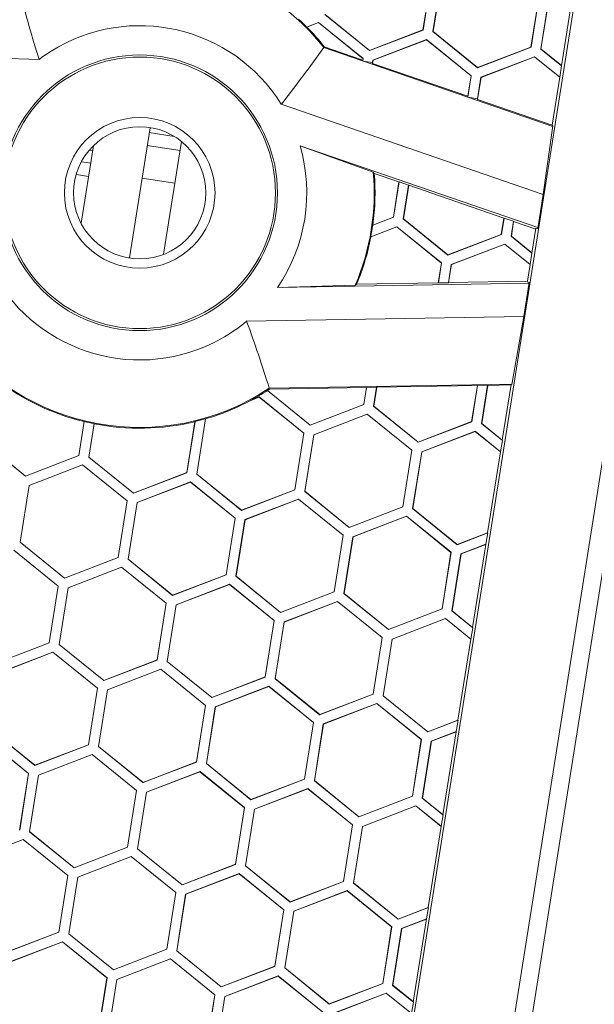
# Model space of a CAD drawing. Units: inches. Extents: x 0 to 10.8, y 0.8 to 7.8.
# Drawn here: x 0.8 to 0.9, y 4.1 to 4.2 of the extents above; entities that cross this region are included whole.
import ezdxf

# ---------------------------------------------------------------- set-up
doc = ezdxf.new("R2010")
doc.units = ezdxf.units.IN
doc.header["$MEASUREMENT"] = 0
doc.layers.get('0').update_dxf_attribs({"lineweight": 0})

msp = doc.modelspace()

# ---------------------------------------------------------------- linework, layer by layer
at = {"color": 18, "lineweight": 9, "true_color": 0x000000}
for p, q in [((1.04417, 5.30413), (0.84581, 4.05174)), ((0.85987, 4.04951), (1.05823, 5.3019)), ((1.06069, 5.30151), (0.86233, 4.04912)), ((0.85663, 4.25305), (0.85535, 4.24495)), ((0.85665, 4.25306), (0.85536, 4.24494)), ((0.85677, 4.24471), (0.85806, 4.25283)), ((0.85679, 4.24472), (0.85807, 4.25282)), ((0.87709, 4.25174), (0.8752, 4.23983)), ((0.8721, 4.2506), (0.87082, 4.2425)), ((0.87212, 4.25061), (0.87083, 4.24249)), ((0.87224, 4.24222), (0.87353, 4.25037)), ((0.87354, 4.25036), (0.87225, 4.24223)), ((0.83868, 4.24537), (0.84039, 4.24602)), ((0.84038, 4.24601), (0.83871, 4.24536)), ((0.84038, 4.24601), (0.84039, 4.24602)), ((0.84676, 4.24084), (0.84038, 4.24601)), ((0.84039, 4.24602), (0.84678, 4.24085)), ((0.84769, 4.24199), (0.8413, 4.24716)), ((0.84131, 4.24717), (0.84769, 4.24201)), ((0.83871, 4.24536), (0.83868, 4.24537)), ((0.84769, 4.24201), (0.85535, 4.24495)), ((0.85536, 4.24494), (0.84769, 4.24199)), ((0.85535, 4.24495), (0.85536, 4.24494)), ((0.85679, 4.24472), (0.85677, 4.24471)), ((0.86316, 4.23954), (0.85677, 4.24471)), ((0.85679, 4.24472), (0.86316, 4.23956)), ((0.84818, 4.24063), (0.85586, 4.24357)), ((0.85586, 4.24356), (0.8482, 4.24062)), ((0.85586, 4.24357), (0.86225, 4.2384)), ((0.85586, 4.24356), (0.85586, 4.24357)), ((0.86223, 4.23839), (0.85586, 4.24356)), ((0.84113, 4.24244), (0.84121, 4.24255)), ((0.84113, 4.24244), (0.87395, 4.23114)), ((0.84121, 4.24255), (0.84673, 4.24065)), ((0.84769, 4.24201), (0.84769, 4.24199)), ((0.86316, 4.23956), (0.87082, 4.2425)), ((0.87083, 4.24249), (0.86316, 4.23954)), ((0.87082, 4.2425), (0.87083, 4.24249)), ((0.87224, 4.24222), (0.87225, 4.24223)), ((0.87522, 4.23981), (0.87224, 4.24222)), ((0.87225, 4.24223), (0.87521, 4.23984)), ((0.80033, 4.24073), (0.78064, 4.24139)), ((0.84678, 4.24085), (0.84672, 4.2405)), ((0.84672, 4.2405), (0.84813, 4.24028)), ((0.84676, 4.24084), (0.84673, 4.24065)), ((0.84673, 4.24065), (0.84674, 4.24063)), ((0.84678, 4.24085), (0.84676, 4.24084)), ((0.84811, 4.24016), (0.84813, 4.24017)), ((0.84813, 4.24028), (0.84818, 4.24063)), ((0.84813, 4.24017), (0.8482, 4.24062)), ((0.84813, 4.24017), (0.86177, 4.23547)), ((0.8482, 4.24062), (0.84818, 4.24063)), ((0.86366, 4.23818), (0.87133, 4.24112)), ((0.87133, 4.2411), (0.86367, 4.23816)), ((0.87133, 4.24112), (0.87496, 4.23819)), ((0.87133, 4.24112), (0.87133, 4.2411)), ((0.87494, 4.23818), (0.87133, 4.2411)), ((0.86316, 4.23956), (0.86316, 4.23954)), ((0.87496, 4.23819), (0.87522, 4.23981)), ((0.8752, 4.23983), (0.87522, 4.23982)), ((0.86225, 4.2384), (0.86176, 4.23532)), ((0.86177, 4.23547), (0.86223, 4.23839)), ((0.86225, 4.2384), (0.86223, 4.23839)), ((0.86317, 4.2351), (0.86366, 4.23818)), ((0.86367, 4.23816), (0.86317, 4.23499)), ((0.86367, 4.23816), (0.86366, 4.23818)), ((0.87385, 4.23131), (0.87494, 4.23818)), ((0.87494, 4.23818), (0.87496, 4.23819)), ((0.86176, 4.23532), (0.86317, 4.2351)), ((0.86177, 4.23547), (0.86178, 4.23545)), ((0.86315, 4.23498), (0.86317, 4.23499)), ((0.86317, 4.23499), (0.87385, 4.23131)), ((0.87258, 4.2214), (0.83505, 4.23432)), ((0.81624, 4.23096), (0.81328, 4.21231)), ((0.87396, 4.23122), (0.87258, 4.2214)), ((0.87384, 4.23124), (0.87396, 4.23122)), ((0.81613, 4.23025), (0.8197, 4.22968)), ((0.82073, 4.22897), (0.81817, 4.21283)), ((0.80638, 4.21729), (0.80814, 4.22836)), ((0.80757, 4.22776), (0.80803, 4.22769)), ((0.82053, 4.22769), (0.81584, 4.22843)), ((0.83773, 4.22838), (0.87182, 4.21664)), ((0.83773, 4.22838), (0.84822, 4.22459)), ((0.80642, 4.22608), (0.80774, 4.22587)), ((0.8057, 4.22427), (0.80744, 4.22399)), ((0.81509, 4.22374), (0.81978, 4.223)), ((0.84837, 4.22441), (0.84822, 4.22459)), ((0.8519, 4.22319), (0.84837, 4.22441)), ((0.8511, 4.21813), (0.8519, 4.22319)), ((0.85192, 4.2232), (0.85111, 4.21812)), ((0.85192, 4.2232), (0.8519, 4.22319)), ((0.85329, 4.22273), (0.85192, 4.2232)), ((0.85252, 4.2179), (0.85329, 4.22273)), ((0.85254, 4.2179), (0.8533, 4.22271)), ((0.8533, 4.22271), (0.85329, 4.22273)), ((0.86694, 4.21801), (0.8533, 4.22271)), ((0.87258, 4.2214), (0.87181, 4.21652)), ((0.85111, 4.21812), (0.84814, 4.21698)), ((0.84816, 4.217), (0.8511, 4.21813)), ((0.8511, 4.21813), (0.85111, 4.21812)), ((0.85891, 4.21272), (0.85252, 4.2179)), ((0.85252, 4.2179), (0.85254, 4.2179)), ((0.85254, 4.2179), (0.85891, 4.21274)), ((0.86694, 4.21801), (0.86657, 4.21568)), ((0.86696, 4.21802), (0.86659, 4.21567)), ((0.86696, 4.21802), (0.86694, 4.21801)), ((0.86833, 4.21755), (0.86696, 4.21802)), ((0.84787, 4.21532), (0.85161, 4.21676)), ((0.85161, 4.21674), (0.84788, 4.21531)), ((0.84814, 4.21698), (0.84816, 4.217)), ((0.85161, 4.21676), (0.858, 4.21158)), ((0.85161, 4.21674), (0.85161, 4.21676)), ((0.85798, 4.21157), (0.85161, 4.21674)), ((0.86799, 4.21541), (0.86833, 4.21755)), ((0.86834, 4.21753), (0.86801, 4.21541)), ((0.86833, 4.21755), (0.86834, 4.21753)), ((0.8715, 4.21644), (0.86834, 4.21753)), ((0.87152, 4.21656), (0.87096, 4.21301)), ((0.87181, 4.21652), (0.87152, 4.21656)), ((0.84788, 4.21531), (0.84787, 4.21532)), ((0.85891, 4.21274), (0.86657, 4.21568)), ((0.86659, 4.21567), (0.85891, 4.21272)), ((0.86657, 4.21568), (0.86659, 4.21567)), ((0.87097, 4.21299), (0.86799, 4.21541)), ((0.86799, 4.21541), (0.86801, 4.21541)), ((0.86801, 4.21541), (0.87096, 4.21302)), ((0.85941, 4.21136), (0.86708, 4.2143)), ((0.86708, 4.21429), (0.85942, 4.21135)), ((0.86708, 4.2143), (0.87071, 4.21137)), ((0.86708, 4.2143), (0.86708, 4.21429)), ((0.87069, 4.21136), (0.86708, 4.21429)), ((0.85891, 4.21274), (0.85891, 4.21272)), ((0.87071, 4.21137), (0.87097, 4.21299)), ((0.87096, 4.21301), (0.87097, 4.21301)), ((0.85754, 4.20875), (0.85798, 4.21157)), ((0.858, 4.21158), (0.85755, 4.20874)), ((0.858, 4.21158), (0.85798, 4.21157)), ((0.859, 4.20876), (0.85941, 4.21136)), ((0.85942, 4.21135), (0.85902, 4.20878)), ((0.85942, 4.21135), (0.85941, 4.21136)), ((0.87032, 4.20898), (0.87069, 4.21136)), ((0.87069, 4.21136), (0.87071, 4.21137)), ((0.87057, 4.20869), (0.83448, 4.20806)), ((0.84565, 4.20842), (0.83448, 4.20806)), ((0.84565, 4.20842), (0.84584, 4.20855)), ((0.84584, 4.20855), (0.85754, 4.20875)), ((0.85754, 4.20875), (0.85755, 4.20874)), ((0.85755, 4.20874), (0.859, 4.20876)), ((0.859, 4.20876), (0.85902, 4.20878)), ((0.85902, 4.20878), (0.87032, 4.20898)), ((0.87058, 4.20881), (0.86981, 4.20393)), ((0.8703, 4.20886), (0.87058, 4.20881)), ((0.83008, 4.20324), (0.86981, 4.20393)), ((0.86981, 4.20393), (0.8681, 4.19417)), ((0.86811, 4.19424), (0.83333, 4.19363)), ((0.83337, 4.19351), (0.83333, 4.19363)), ((0.84724, 4.19375), (0.83337, 4.19351)), ((0.84724, 4.19375), (0.84685, 4.19131)), ((0.84726, 4.19377), (0.84687, 4.1913)), ((0.84726, 4.19377), (0.84724, 4.19375)), ((0.8487, 4.19379), (0.84726, 4.19377)), ((0.84827, 4.19108), (0.8487, 4.19379)), ((0.84829, 4.19108), (0.84872, 4.19378)), ((0.84872, 4.19378), (0.8487, 4.19379)), ((0.86314, 4.19403), (0.84872, 4.19378)), ((0.86314, 4.19403), (0.86232, 4.18886)), ((0.86316, 4.19405), (0.86234, 4.18885)), ((0.86316, 4.19405), (0.86314, 4.19403)), ((0.86461, 4.19407), (0.86316, 4.19405)), ((0.86374, 4.18859), (0.86461, 4.19407)), ((0.86462, 4.19405), (0.86376, 4.18859)), ((0.86461, 4.19407), (0.86462, 4.19405)), ((0.86796, 4.19411), (0.86462, 4.19405)), ((0.86797, 4.19419), (0.86671, 4.18619)), ((0.8681, 4.19417), (0.86797, 4.19419)), ((0.83067, 4.19192), (0.83189, 4.19239)), ((0.83189, 4.19237), (0.83067, 4.1919)), ((0.83189, 4.19239), (0.83828, 4.18721)), ((0.83189, 4.19237), (0.83189, 4.19239)), ((0.83826, 4.18721), (0.83189, 4.19237)), ((0.83308, 4.19332), (0.83305, 4.19332)), ((0.83919, 4.18835), (0.83305, 4.19332)), ((0.83308, 4.19332), (0.83919, 4.18837)), ((0.83067, 4.19192), (0.83067, 4.1919)), ((0.83919, 4.18837), (0.84685, 4.19131)), ((0.84687, 4.1913), (0.83919, 4.18835)), ((0.84685, 4.19131), (0.84687, 4.1913)), ((0.85466, 4.1859), (0.84827, 4.19108)), ((0.84827, 4.19108), (0.84829, 4.19108)), ((0.84829, 4.19108), (0.85467, 4.18592)), ((0.83969, 4.18699), (0.84736, 4.18994)), ((0.84736, 4.18992), (0.8397, 4.18698)), ((0.84736, 4.18994), (0.85375, 4.18476)), ((0.84736, 4.18992), (0.84736, 4.18994)), ((0.85374, 4.18476), (0.84736, 4.18992)), ((0.80681, 4.18886), (0.80604, 4.18401)), ((0.80682, 4.18888), (0.80605, 4.18399)), ((0.80682, 4.18888), (0.80681, 4.18886)), ((0.80746, 4.18377), (0.80822, 4.18857)), ((0.80748, 4.18378), (0.80823, 4.18855)), ((0.80823, 4.18855), (0.80822, 4.18857)), ((0.82266, 4.18885), (0.82151, 4.18156)), ((0.82268, 4.18887), (0.82152, 4.18154)), ((0.82268, 4.18887), (0.82266, 4.18885)), ((0.82293, 4.18132), (0.82419, 4.18927)), ((0.82295, 4.18133), (0.8242, 4.18926)), ((0.8242, 4.18926), (0.82419, 4.18927)), ((0.83919, 4.18835), (0.83919, 4.18837)), ((0.86234, 4.18885), (0.85466, 4.1859)), ((0.85467, 4.18592), (0.86232, 4.18886)), ((0.86232, 4.18886), (0.86234, 4.18885)), ((0.86672, 4.18617), (0.86374, 4.18859)), ((0.86374, 4.18859), (0.86376, 4.18859)), ((0.86376, 4.18859), (0.86671, 4.1862)), ((0.83698, 4.1791), (0.83826, 4.18721)), ((0.83828, 4.18721), (0.837, 4.17909)), ((0.83828, 4.18721), (0.83826, 4.18721)), ((0.8384, 4.17887), (0.83969, 4.18699)), ((0.83842, 4.17888), (0.8397, 4.18698)), ((0.8397, 4.18698), (0.83969, 4.18699)), ((0.85516, 4.18454), (0.86284, 4.18749)), ((0.86283, 4.18747), (0.85518, 4.18453)), ((0.86284, 4.18749), (0.86283, 4.18747)), ((0.86645, 4.18454), (0.86283, 4.18747)), ((0.86284, 4.18749), (0.86646, 4.18455)), ((0.79837, 4.18105), (0.79199, 4.18622)), ((0.792, 4.18623), (0.79838, 4.18107)), ((0.85467, 4.18592), (0.85466, 4.1859)), ((0.86646, 4.18455), (0.86672, 4.18617)), ((0.86671, 4.18619), (0.86672, 4.18619)), ((0.80605, 4.18399), (0.79837, 4.18105)), ((0.79838, 4.18107), (0.80604, 4.18401)), ((0.80604, 4.18401), (0.80605, 4.18399)), ((0.80746, 4.18377), (0.80748, 4.18378)), ((0.81385, 4.1786), (0.80746, 4.18377)), ((0.80748, 4.18378), (0.81385, 4.17862)), ((0.85374, 4.18476), (0.85245, 4.17665)), ((0.85375, 4.18476), (0.85247, 4.17664)), ((0.85375, 4.18476), (0.85374, 4.18476)), ((0.85387, 4.17642), (0.85516, 4.18454)), ((0.85518, 4.18453), (0.85389, 4.17643)), ((0.85518, 4.18453), (0.85516, 4.18454)), ((0.86461, 4.17293), (0.86645, 4.18454)), ((0.86645, 4.18454), (0.86646, 4.18455)), ((0.7989, 4.17973), (0.80657, 4.18268)), ((0.80657, 4.18266), (0.79891, 4.17972)), ((0.80657, 4.18268), (0.81296, 4.1775)), ((0.80657, 4.18268), (0.80657, 4.18266)), ((0.81294, 4.1775), (0.80657, 4.18266)), ((0.79838, 4.18107), (0.79837, 4.18105)), ((0.81385, 4.17862), (0.82151, 4.18156)), ((0.82152, 4.18154), (0.81385, 4.1786)), ((0.82151, 4.18156), (0.82152, 4.18154)), ((0.82293, 4.18132), (0.82295, 4.18133)), ((0.82932, 4.17615), (0.82293, 4.18132)), ((0.82295, 4.18133), (0.82932, 4.17616)), ((0.79761, 4.17161), (0.7989, 4.17973)), ((0.79763, 4.17162), (0.79891, 4.17972)), ((0.79891, 4.17972), (0.7989, 4.17973)), ((0.81437, 4.17728), (0.82204, 4.18023)), ((0.82204, 4.18021), (0.81438, 4.17727)), ((0.82204, 4.18023), (0.82843, 4.17505)), ((0.82204, 4.18023), (0.82204, 4.18021)), ((0.82842, 4.17505), (0.82204, 4.18021)), ((0.81385, 4.17862), (0.81385, 4.1786)), ((0.82932, 4.17616), (0.83698, 4.1791)), ((0.837, 4.17909), (0.82932, 4.17615)), ((0.83698, 4.1791), (0.837, 4.17909)), ((0.83842, 4.17888), (0.8384, 4.17887)), ((0.84479, 4.1737), (0.8384, 4.17887)), ((0.83842, 4.17888), (0.84479, 4.17371)), ((0.81294, 4.1775), (0.81166, 4.16939)), ((0.81296, 4.1775), (0.81168, 4.16938)), ((0.81294, 4.1775), (0.81296, 4.1775)), ((0.81308, 4.16916), (0.81437, 4.17728)), ((0.8131, 4.16917), (0.81438, 4.17727)), ((0.81438, 4.17727), (0.81437, 4.17728)), ((0.82984, 4.17483), (0.83752, 4.17778)), ((0.83751, 4.17776), (0.82986, 4.17482)), ((0.83752, 4.17778), (0.83751, 4.17776)), ((0.84389, 4.17259), (0.83751, 4.17776)), ((0.83752, 4.17778), (0.84391, 4.1726)), ((0.82932, 4.17616), (0.82932, 4.17615)), ((0.84479, 4.17371), (0.85245, 4.17665)), ((0.85247, 4.17664), (0.84479, 4.1737)), ((0.84531, 4.17238), (0.85299, 4.17533)), ((0.85299, 4.17531), (0.84533, 4.17237)), ((0.85245, 4.17665), (0.85247, 4.17664)), ((0.85299, 4.17533), (0.85938, 4.17015)), ((0.85299, 4.17533), (0.85299, 4.17531)), ((0.85936, 4.17014), (0.85299, 4.17531)), ((0.85389, 4.17643), (0.85387, 4.17642)), ((0.86026, 4.17124), (0.85387, 4.17642)), ((0.85389, 4.17643), (0.86027, 4.17126)), ((0.82842, 4.17505), (0.82713, 4.16694)), ((0.82843, 4.17505), (0.82715, 4.16693)), ((0.82842, 4.17505), (0.82843, 4.17505)), ((0.82855, 4.16671), (0.82984, 4.17483)), ((0.82857, 4.16672), (0.82986, 4.17482)), ((0.82986, 4.17482), (0.82984, 4.17483)), ((0.84389, 4.17259), (0.8426, 4.16449)), ((0.84391, 4.1726), (0.84262, 4.16448)), ((0.84389, 4.17259), (0.84391, 4.1726)), ((0.84479, 4.17371), (0.84479, 4.1737)), ((0.86462, 4.17292), (0.86026, 4.17124)), ((0.86027, 4.17126), (0.86461, 4.17293)), ((0.86437, 4.17129), (0.86462, 4.17292)), ((0.86462, 4.17292), (0.86461, 4.17293)), ((0.79763, 4.17162), (0.79761, 4.17161)), ((0.804, 4.16644), (0.79761, 4.17161)), ((0.79763, 4.17162), (0.804, 4.16645)), ((0.84403, 4.16426), (0.84531, 4.17238)), ((0.84404, 4.16426), (0.84533, 4.17237)), ((0.84533, 4.17237), (0.84531, 4.17238)), ((0.86027, 4.17126), (0.86026, 4.17124)), ((0.86078, 4.16992), (0.86437, 4.17129)), ((0.86434, 4.17127), (0.8608, 4.16991)), ((0.86435, 4.17128), (0.86246, 4.15937)), ((0.86436, 4.17128), (0.86435, 4.17128)), ((0.7967, 4.17047), (0.80309, 4.1653)), ((0.80307, 4.16529), (0.7967, 4.17045)), ((0.85936, 4.17014), (0.85808, 4.16204)), ((0.85938, 4.17015), (0.85809, 4.16203)), ((0.85936, 4.17014), (0.85938, 4.17015)), ((0.85949, 4.16177), (0.86078, 4.16992)), ((0.8608, 4.16991), (0.85951, 4.16178)), ((0.86078, 4.16992), (0.8608, 4.16991)), ((0.804, 4.16645), (0.81166, 4.16939)), ((0.81168, 4.16938), (0.804, 4.16644)), ((0.81166, 4.16939), (0.81168, 4.16938)), ((0.8131, 4.16917), (0.81308, 4.16916)), ((0.81947, 4.16398), (0.81308, 4.16916)), ((0.8131, 4.16917), (0.81947, 4.164)), ((0.8045, 4.16507), (0.81217, 4.16802)), ((0.81217, 4.168), (0.80451, 4.16506)), ((0.81217, 4.16802), (0.81856, 4.16285)), ((0.81217, 4.168), (0.81217, 4.16802)), ((0.81854, 4.16284), (0.81217, 4.168)), ((0.81947, 4.164), (0.82713, 4.16694)), ((0.82715, 4.16693), (0.81947, 4.16398)), ((0.82713, 4.16694), (0.82715, 4.16693)), ((0.804, 4.16645), (0.804, 4.16644)), ((0.81997, 4.16262), (0.82764, 4.16557)), ((0.82764, 4.16555), (0.81998, 4.16261)), ((0.82764, 4.16557), (0.83403, 4.16039)), ((0.82764, 4.16555), (0.82764, 4.16557)), ((0.83402, 4.16039), (0.82764, 4.16555)), ((0.82857, 4.16672), (0.82855, 4.16671)), ((0.83494, 4.16153), (0.82855, 4.16671)), ((0.82857, 4.16672), (0.83495, 4.16155)), ((0.80307, 4.16529), (0.80179, 4.15719)), ((0.80309, 4.1653), (0.8018, 4.15718)), ((0.80309, 4.1653), (0.80307, 4.16529)), ((0.80321, 4.15695), (0.8045, 4.16507)), ((0.80323, 4.15696), (0.80451, 4.16506)), ((0.80451, 4.16506), (0.8045, 4.16507)), ((0.81947, 4.164), (0.81947, 4.16398)), ((0.84262, 4.16448), (0.83494, 4.16153)), ((0.83495, 4.16155), (0.8426, 4.16449)), ((0.8426, 4.16449), (0.84262, 4.16448)), ((0.85042, 4.15908), (0.84403, 4.16426)), ((0.84404, 4.16426), (0.84403, 4.16426)), ((0.84404, 4.16426), (0.85042, 4.1591)), ((0.81854, 4.16284), (0.81726, 4.15474)), ((0.81856, 4.16285), (0.81728, 4.15472)), ((0.81856, 4.16285), (0.81854, 4.16284)), ((0.81868, 4.1545), (0.81997, 4.16262)), ((0.8187, 4.15451), (0.81998, 4.16261)), ((0.81998, 4.16261), (0.81997, 4.16262)), ((0.83544, 4.16017), (0.84312, 4.16312)), ((0.84311, 4.1631), (0.83546, 4.16016)), ((0.84311, 4.1631), (0.84312, 4.16312)), ((0.84949, 4.15794), (0.84311, 4.1631)), ((0.84312, 4.16312), (0.84951, 4.15794)), ((0.83495, 4.16155), (0.83494, 4.16153)), ((0.85042, 4.1591), (0.85808, 4.16204)), ((0.85809, 4.16203), (0.85042, 4.15908)), ((0.85808, 4.16204), (0.85809, 4.16203)), ((0.85951, 4.16178), (0.85949, 4.16177)), ((0.86247, 4.15935), (0.85949, 4.16177)), ((0.85951, 4.16178), (0.86246, 4.15938)), ((0.83402, 4.16039), (0.83273, 4.15229)), ((0.83403, 4.16039), (0.83275, 4.15227)), ((0.83403, 4.16039), (0.83402, 4.16039)), ((0.83415, 4.15205), (0.83544, 4.16017)), ((0.83417, 4.15206), (0.83546, 4.16016)), ((0.83546, 4.16016), (0.83544, 4.16017)), ((0.85091, 4.15772), (0.85859, 4.16067)), ((0.85859, 4.16065), (0.85093, 4.15771)), ((0.85859, 4.16067), (0.86222, 4.15773)), ((0.85859, 4.16067), (0.85859, 4.16065)), ((0.8622, 4.15772), (0.85859, 4.16065)), ((0.85042, 4.1591), (0.85042, 4.15908)), ((0.86222, 4.15773), (0.86247, 4.15935)), ((0.86246, 4.15937), (0.86248, 4.15937)), ((0.79413, 4.15425), (0.80179, 4.15719)), ((0.8018, 4.15718), (0.79413, 4.15423)), ((0.80179, 4.15719), (0.8018, 4.15718)), ((0.80323, 4.15696), (0.80321, 4.15695)), ((0.8096, 4.15178), (0.80321, 4.15695)), ((0.80323, 4.15696), (0.8096, 4.1518)), ((0.84949, 4.15794), (0.84821, 4.14984)), ((0.84951, 4.15794), (0.84822, 4.14982)), ((0.84951, 4.15794), (0.84949, 4.15794)), ((0.84963, 4.1496), (0.85091, 4.15772)), ((0.85093, 4.15771), (0.84964, 4.14961)), ((0.85093, 4.15771), (0.85091, 4.15772)), ((0.86036, 4.14611), (0.8622, 4.15772)), ((0.8622, 4.15772), (0.86222, 4.15773)), ((0.79465, 4.15291), (0.80232, 4.15586)), ((0.80232, 4.15584), (0.79466, 4.1529)), ((0.80232, 4.15586), (0.80871, 4.15068)), ((0.80232, 4.15586), (0.80232, 4.15584)), ((0.8087, 4.15068), (0.80232, 4.15584)), ((0.8096, 4.1518), (0.81726, 4.15474)), ((0.81728, 4.15472), (0.8096, 4.15178)), ((0.81726, 4.15474), (0.81728, 4.15472)), ((0.8187, 4.15451), (0.81868, 4.1545)), ((0.82507, 4.14933), (0.81868, 4.1545)), ((0.8187, 4.15451), (0.82507, 4.14935)), ((0.81012, 4.15046), (0.8178, 4.15341)), ((0.81779, 4.15339), (0.81014, 4.15045)), ((0.8178, 4.15341), (0.81779, 4.15339)), ((0.82417, 4.14823), (0.81779, 4.15339)), ((0.8178, 4.15341), (0.82419, 4.14823)), ((0.8096, 4.1518), (0.8096, 4.15178)), ((0.82507, 4.14935), (0.83273, 4.15229)), ((0.83275, 4.15227), (0.82507, 4.14933)), ((0.83273, 4.15229), (0.83275, 4.15227)), ((0.83417, 4.15206), (0.83415, 4.15205)), ((0.84054, 4.14688), (0.83415, 4.15205)), ((0.83417, 4.15206), (0.84055, 4.1469)), ((0.8087, 4.15068), (0.80741, 4.14258)), ((0.80871, 4.15068), (0.80743, 4.14256)), ((0.8087, 4.15068), (0.80871, 4.15068)), ((0.80883, 4.14234), (0.81012, 4.15046)), ((0.80885, 4.14235), (0.81014, 4.15045)), ((0.81014, 4.15045), (0.81012, 4.15046)), ((0.82559, 4.14801), (0.83327, 4.15096)), ((0.83327, 4.15094), (0.82561, 4.148)), ((0.83327, 4.15096), (0.83966, 4.14578)), ((0.83327, 4.15096), (0.83327, 4.15094)), ((0.83964, 4.14578), (0.83327, 4.15094)), ((0.82507, 4.14935), (0.82507, 4.14933)), ((0.84822, 4.14982), (0.84054, 4.14688)), ((0.84055, 4.1469), (0.84821, 4.14984)), ((0.84106, 4.14556), (0.84874, 4.14851)), ((0.84874, 4.14849), (0.84108, 4.14555)), ((0.84821, 4.14984), (0.84822, 4.14982)), ((0.84874, 4.14851), (0.85513, 4.14333)), ((0.84874, 4.14851), (0.84874, 4.14849)), ((0.85511, 4.14333), (0.84874, 4.14849)), ((0.84964, 4.14961), (0.84963, 4.1496)), ((0.85602, 4.14443), (0.84963, 4.1496)), ((0.84964, 4.14961), (0.85602, 4.14445)), ((0.82417, 4.14823), (0.82288, 4.14012)), ((0.82419, 4.14823), (0.8229, 4.14011)), ((0.82417, 4.14823), (0.82419, 4.14823)), ((0.82431, 4.13989), (0.82559, 4.14801)), ((0.82432, 4.1399), (0.82561, 4.148)), ((0.82561, 4.148), (0.82559, 4.14801)), ((0.83964, 4.14578), (0.83836, 4.13767)), ((0.83966, 4.14578), (0.83837, 4.13766)), ((0.83964, 4.14578), (0.83966, 4.14578)), ((0.84055, 4.1469), (0.84054, 4.14688)), ((0.85602, 4.14445), (0.86036, 4.14611)), ((0.86037, 4.1461), (0.85602, 4.14443)), ((0.86012, 4.14448), (0.86037, 4.1461)), ((0.86037, 4.1461), (0.86036, 4.14611)), ((0.79975, 4.13962), (0.79336, 4.14479)), ((0.79338, 4.1448), (0.79975, 4.13964)), ((0.83978, 4.13744), (0.84106, 4.14556)), ((0.8398, 4.13745), (0.84108, 4.14555)), ((0.84108, 4.14555), (0.84106, 4.14556)), ((0.85602, 4.14445), (0.85602, 4.14443)), ((0.85654, 4.1431), (0.86012, 4.14448)), ((0.8601, 4.14445), (0.85655, 4.14309)), ((0.8601, 4.14446), (0.85821, 4.13255)), ((0.86012, 4.14446), (0.8601, 4.14446)), ((0.79245, 4.14365), (0.79884, 4.13848)), ((0.79882, 4.13847), (0.79245, 4.14363)), ((0.85511, 4.14333), (0.85383, 4.13522)), ((0.85513, 4.14333), (0.85384, 4.13521)), ((0.85511, 4.14333), (0.85513, 4.14333)), ((0.85524, 4.13495), (0.85654, 4.1431)), ((0.85655, 4.14309), (0.85526, 4.13496)), ((0.85654, 4.1431), (0.85655, 4.14309)), ((0.79975, 4.13964), (0.80741, 4.14258)), ((0.80743, 4.14256), (0.79975, 4.13962)), ((0.80741, 4.14258), (0.80743, 4.14256)), ((0.80885, 4.14235), (0.80883, 4.14234)), ((0.81522, 4.13717), (0.80883, 4.14234)), ((0.80885, 4.14235), (0.81523, 4.13719)), ((0.80025, 4.13825), (0.80792, 4.1412)), ((0.80792, 4.14118), (0.80026, 4.13824)), ((0.80792, 4.1412), (0.81431, 4.13603)), ((0.80792, 4.14118), (0.80792, 4.1412)), ((0.8143, 4.13602), (0.80792, 4.14118)), ((0.8229, 4.14011), (0.81522, 4.13717)), ((0.81523, 4.13719), (0.82288, 4.14012)), ((0.82288, 4.14012), (0.8229, 4.14011)), ((0.79975, 4.13964), (0.79975, 4.13962)), ((0.81572, 4.1358), (0.8234, 4.13875)), ((0.82339, 4.13873), (0.81574, 4.13579)), ((0.82339, 4.13873), (0.8234, 4.13875)), ((0.82977, 4.13357), (0.82339, 4.13873)), ((0.8234, 4.13875), (0.82979, 4.13358)), ((0.82432, 4.1399), (0.82431, 4.13989)), ((0.8307, 4.13472), (0.82431, 4.13989)), ((0.82432, 4.1399), (0.8307, 4.13473)), ((0.79882, 4.13847), (0.79754, 4.13037)), ((0.79884, 4.13848), (0.79756, 4.13036)), ((0.79884, 4.13848), (0.79882, 4.13847)), ((0.79896, 4.13013), (0.80025, 4.13825)), ((0.79898, 4.13014), (0.80026, 4.13824)), ((0.80026, 4.13824), (0.80025, 4.13825)), ((0.8307, 4.13473), (0.83836, 4.13767)), ((0.83837, 4.13766), (0.8307, 4.13472)), ((0.83836, 4.13767), (0.83837, 4.13766)), ((0.8398, 4.13745), (0.83978, 4.13744)), ((0.84617, 4.13227), (0.83978, 4.13744)), ((0.8398, 4.13745), (0.84617, 4.13228)), ((0.8143, 4.13602), (0.81301, 4.12792)), ((0.81431, 4.13603), (0.81303, 4.12791)), ((0.81431, 4.13603), (0.8143, 4.13602)), ((0.81443, 4.12768), (0.81572, 4.1358)), ((0.81523, 4.13719), (0.81522, 4.13717)), ((0.81574, 4.13579), (0.81572, 4.1358)), ((0.83119, 4.13335), (0.83887, 4.1363)), ((0.83887, 4.13628), (0.83121, 4.13334)), ((0.83887, 4.1363), (0.84526, 4.13113)), ((0.83887, 4.13628), (0.83887, 4.1363)), ((0.84524, 4.13112), (0.83887, 4.13628)), ((0.81445, 4.12769), (0.81574, 4.13579)), ((0.8307, 4.13473), (0.8307, 4.13472)), ((0.84617, 4.13228), (0.85383, 4.13522)), ((0.85384, 4.13521), (0.84617, 4.13227)), ((0.85383, 4.13522), (0.85384, 4.13521)), ((0.85526, 4.13496), (0.85524, 4.13495)), ((0.85823, 4.13254), (0.85524, 4.13495)), ((0.85526, 4.13496), (0.85821, 4.13257)), ((0.82977, 4.13357), (0.82849, 4.12547)), ((0.82979, 4.13358), (0.8285, 4.12546)), ((0.82979, 4.13358), (0.82977, 4.13357)), ((0.82991, 4.12523), (0.83119, 4.13335)), ((0.82992, 4.12524), (0.83121, 4.13334)), ((0.83121, 4.13334), (0.83119, 4.13335)), ((0.84667, 4.1309), (0.85434, 4.13385)), ((0.85434, 4.13383), (0.84668, 4.13089)), ((0.85434, 4.13385), (0.85797, 4.13091)), ((0.85434, 4.13385), (0.85434, 4.13383)), ((0.85795, 4.1309), (0.85434, 4.13383)), ((0.84617, 4.13228), (0.84617, 4.13227)), ((0.85797, 4.13091), (0.85823, 4.13254)), ((0.85821, 4.13255), (0.85823, 4.13255)), ((0.84524, 4.13112), (0.84396, 4.12302)), ((0.84526, 4.13113), (0.84397, 4.123)), ((0.84526, 4.13113), (0.84524, 4.13112)), ((0.84538, 4.12278), (0.84667, 4.1309)), ((0.84668, 4.13089), (0.8454, 4.12279)), ((0.84668, 4.13089), (0.84667, 4.1309)), ((0.85611, 4.11929), (0.85795, 4.1309)), ((0.85795, 4.1309), (0.85797, 4.13091)), ((0.7904, 4.12609), (0.79808, 4.12904)), ((0.79807, 4.12902), (0.79042, 4.12608)), ((0.79808, 4.12904), (0.79807, 4.12902)), ((0.80445, 4.12386), (0.79807, 4.12902)), ((0.79808, 4.12904), (0.80447, 4.12387)), ((0.79898, 4.13014), (0.79896, 4.13013)), ((0.80535, 4.12496), (0.79896, 4.13013)), ((0.79898, 4.13014), (0.80535, 4.12498)), ((0.80535, 4.12498), (0.81301, 4.12792)), ((0.81303, 4.12791), (0.80535, 4.12496)), ((0.81301, 4.12792), (0.81303, 4.12791)), ((0.81445, 4.12769), (0.81443, 4.12768)), ((0.82082, 4.12251), (0.81443, 4.12768)), ((0.81445, 4.12769), (0.82083, 4.12253)), ((0.80587, 4.12364), (0.81355, 4.12659)), ((0.81355, 4.12657), (0.80589, 4.12363)), ((0.81355, 4.12659), (0.81994, 4.12142)), ((0.81355, 4.12659), (0.81355, 4.12657)), ((0.81992, 4.12141), (0.81355, 4.12657)), ((0.80535, 4.12498), (0.80535, 4.12496)), ((0.8285, 4.12546), (0.82082, 4.12251)), ((0.82083, 4.12253), (0.82849, 4.12547)), ((0.82849, 4.12547), (0.8285, 4.12546)), ((0.82992, 4.12524), (0.82991, 4.12523)), ((0.8363, 4.12006), (0.82991, 4.12523)), ((0.82992, 4.12524), (0.8363, 4.12008)), ((0.80445, 4.12386), (0.80316, 4.11576)), ((0.80447, 4.12387), (0.80318, 4.11574)), ((0.80445, 4.12386), (0.80447, 4.12387)), ((0.80459, 4.11552), (0.80587, 4.12364)), ((0.8046, 4.11553), (0.80589, 4.12363)), ((0.80589, 4.12363), (0.80587, 4.12364)), ((0.82134, 4.12119), (0.82902, 4.12414)), ((0.82902, 4.12412), (0.82136, 4.12118)), ((0.82902, 4.12414), (0.83541, 4.11896)), ((0.82902, 4.12414), (0.82902, 4.12412)), ((0.83539, 4.11896), (0.82902, 4.12412)), ((0.82083, 4.12253), (0.82082, 4.12251)), ((0.8363, 4.12008), (0.84396, 4.12302)), ((0.84397, 4.123), (0.8363, 4.12006)), ((0.84396, 4.12302), (0.84397, 4.123)), ((0.8454, 4.12279), (0.84538, 4.12278)), ((0.85177, 4.11761), (0.84538, 4.12278)), ((0.8454, 4.12279), (0.85177, 4.11763)), ((0.81992, 4.12141), (0.81864, 4.11331)), ((0.81994, 4.12142), (0.81865, 4.11329)), ((0.81992, 4.12141), (0.81994, 4.12142)), ((0.82006, 4.11307), (0.82134, 4.12119)), ((0.82008, 4.11308), (0.82136, 4.12118)), ((0.82136, 4.12118), (0.82134, 4.12119)), ((0.83682, 4.11874), (0.84449, 4.12169)), ((0.84449, 4.12167), (0.83683, 4.11873)), ((0.84449, 4.12169), (0.85088, 4.11651)), ((0.84449, 4.12169), (0.84449, 4.12167)), ((0.85086, 4.11651), (0.84449, 4.12167)), ((0.83539, 4.11896), (0.83411, 4.11086)), ((0.83541, 4.11896), (0.83412, 4.11084)), ((0.83539, 4.11896), (0.83541, 4.11896)), ((0.8363, 4.12008), (0.8363, 4.12006)), ((0.85177, 4.11763), (0.85611, 4.11929)), ((0.85613, 4.11928), (0.85177, 4.11761)), ((0.85587, 4.11766), (0.85613, 4.11928)), ((0.85613, 4.11928), (0.85611, 4.11929)), ((0.83553, 4.11062), (0.83682, 4.11874)), ((0.83555, 4.11063), (0.83683, 4.11873)), ((0.83683, 4.11873), (0.83682, 4.11874)), ((0.85177, 4.11763), (0.85177, 4.11761)), ((0.85229, 4.11628), (0.85587, 4.11766)), ((0.85585, 4.11763), (0.8523, 4.11627)), ((0.85585, 4.11765), (0.85396, 4.10573)), ((0.85587, 4.11764), (0.85585, 4.11765)), ((0.85086, 4.11651), (0.84958, 4.10841)), ((0.85088, 4.11651), (0.8496, 4.10839)), ((0.85086, 4.11651), (0.85088, 4.11651)), ((0.851, 4.10813), (0.85229, 4.11628)), ((0.8523, 4.11627), (0.85101, 4.10814)), ((0.85229, 4.11628), (0.8523, 4.11627)), ((0.80318, 4.11574), (0.7955, 4.1128)), ((0.79551, 4.11282), (0.80316, 4.11576)), ((0.80316, 4.11576), (0.80318, 4.11574)), ((0.8046, 4.11553), (0.80459, 4.11552)), ((0.81098, 4.11035), (0.80459, 4.11552)), ((0.8046, 4.11553), (0.81098, 4.11037)), ((0.796, 4.11144), (0.80368, 4.11438)), ((0.80367, 4.11436), (0.79602, 4.11142)), ((0.80367, 4.11436), (0.80368, 4.11438)), ((0.81005, 4.1092), (0.80367, 4.11436)), ((0.80368, 4.11438), (0.81007, 4.10921)), ((0.81098, 4.11037), (0.81864, 4.11331)), ((0.81865, 4.11329), (0.81098, 4.11035)), ((0.81864, 4.11331), (0.81865, 4.11329)), ((0.81147, 4.10899), (0.81915, 4.11193)), ((0.81915, 4.11191), (0.81149, 4.10897)), ((0.81915, 4.11193), (0.82554, 4.10676)), ((0.81915, 4.11191), (0.81915, 4.11193)), ((0.82552, 4.10675), (0.81915, 4.11191)), ((0.82008, 4.11308), (0.82006, 4.11307)), ((0.82645, 4.1079), (0.82006, 4.11307)), ((0.82008, 4.11308), (0.82645, 4.10792)), ((0.82645, 4.10792), (0.83411, 4.11086)), ((0.83412, 4.11084), (0.82645, 4.1079)), ((0.83411, 4.11086), (0.83412, 4.11084)), ((0.83555, 4.11063), (0.83553, 4.11062)), ((0.84192, 4.10545), (0.83553, 4.11062)), ((0.83555, 4.11063), (0.84192, 4.10547)), ((0.81005, 4.1092), (0.80877, 4.1011)), ((0.81007, 4.10921), (0.80878, 4.10109)), ((0.81007, 4.10921), (0.81005, 4.1092)), ((0.81098, 4.11037), (0.81098, 4.11035)), ((0.82695, 4.10653), (0.83462, 4.10948)), ((0.83462, 4.10946), (0.82696, 4.10652)), ((0.83462, 4.10948), (0.84101, 4.10431)), ((0.83462, 4.10946), (0.83462, 4.10948)), ((0.84099, 4.1043), (0.83462, 4.10946)), ((0.81019, 4.10086), (0.81147, 4.10899)), ((0.8102, 4.10087), (0.81149, 4.10897)), ((0.81149, 4.10897), (0.81147, 4.10899)), ((0.82645, 4.10792), (0.82645, 4.1079)), ((0.84192, 4.10547), (0.84958, 4.10841)), ((0.8496, 4.10839), (0.84192, 4.10545)), ((0.84958, 4.10841), (0.8496, 4.10839)), ((0.85101, 4.10814), (0.851, 4.10813)), ((0.85398, 4.10572), (0.851, 4.10813)), ((0.85101, 4.10814), (0.85397, 4.10575)), ((0.82552, 4.10675), (0.82424, 4.09865)), ((0.82554, 4.10676), (0.82425, 4.09864)), ((0.82554, 4.10676), (0.82552, 4.10675)), ((0.82566, 4.09841), (0.82695, 4.10653)), ((0.82568, 4.09842), (0.82696, 4.10652)), ((0.82696, 4.10652), (0.82695, 4.10653)), ((0.84242, 4.10408), (0.85009, 4.10703)), ((0.85009, 4.10701), (0.84243, 4.10407)), ((0.85009, 4.10703), (0.85372, 4.10409)), ((0.85009, 4.10703), (0.85009, 4.10701)), ((0.8537, 4.10409), (0.85009, 4.10701)), ((0.84192, 4.10547), (0.84192, 4.10545)), ((0.85372, 4.10409), (0.85398, 4.10572)), ((0.85396, 4.10573), (0.85398, 4.10573))]:
    msp.add_line(p, q, dxfattribs=at)
for radius in [0.01974, 0.01945, 0.01079, 0.00947]:
    msp.add_circle((0.81476, 4.22163), radius, dxfattribs=at)
for points in [[(0.84113, 4.24244), (0.83069, 4.25568), (0.81204, 4.25912), (0.79756, 4.25049)], [(0.80033, 4.24073), (0.79931, 4.24395), (0.7984, 4.24721), (0.79756, 4.25049)], [(0.83868, 4.24537), (0.83831, 4.24575), (0.83792, 4.24612), (0.83753, 4.24648)], [(0.84121, 4.24255), (0.84043, 4.24353), (0.8396, 4.24447), (0.83871, 4.24536)], [(0.83506, 4.23432), (0.83716, 4.23697), (0.83918, 4.23969), (0.84113, 4.24244)], [(0.83448, 4.20806), (0.83856, 4.214), (0.83976, 4.22146), (0.83773, 4.22838)], [(0.84565, 4.20842), (0.84783, 4.21352), (0.84871, 4.21907), (0.84823, 4.22459)], [(0.84816, 4.217), (0.8485, 4.21946), (0.84857, 4.22194), (0.84837, 4.22441)], [(0.84787, 4.21532), (0.84797, 4.21587), (0.84806, 4.21642), (0.84814, 4.21698)], [(0.84584, 4.20855), (0.84675, 4.21072), (0.84744, 4.21299), (0.84788, 4.21531)], [(0.78736, 4.20219), (0.79786, 4.18739), (0.81821, 4.18361), (0.83333, 4.19363)], [(0.83333, 4.19363), (0.83232, 4.19686), (0.83125, 4.20007), (0.83008, 4.20324)], [(0.79439, 4.19476), (0.79808, 4.19196), (0.80231, 4.18995), (0.80681, 4.18886)], [(0.83067, 4.19192), (0.83148, 4.19235), (0.83228, 4.19282), (0.83305, 4.19332)], [(0.83308, 4.19332), (0.83318, 4.19338), (0.83327, 4.19345), (0.83337, 4.19351)], [(0.8242, 4.18926), (0.82645, 4.18991), (0.82861, 4.1908), (0.83067, 4.1919)], [(0.80682, 4.18888), (0.80729, 4.18876), (0.80775, 4.18866), (0.80822, 4.18857)], [(0.80823, 4.18855), (0.81301, 4.18761), (0.81793, 4.18771), (0.82266, 4.18885)], [(0.82268, 4.18887), (0.82319, 4.18899), (0.82369, 4.18913), (0.82419, 4.18927)]]:
    msp.add_open_spline(points, degree=3, dxfattribs=at)
for points in [[(0.83505, 4.23433), (0.82804, 4.24553), (0.81327, 4.24893), (0.80206, 4.24192), (0.80147, 4.24155), (0.80089, 4.24115), (0.80033, 4.24073)], [(0.79384, 4.20999), (0.80027, 4.19844), (0.81485, 4.19429), (0.8264, 4.20072), (0.8277, 4.20144), (0.82893, 4.20228), (0.83008, 4.20324)]]:
    msp.add_open_spline(points, degree=3, knots=[0, 0, 0, 0, 1, 1, 1, 2, 2, 2, 2], dxfattribs=at)

doc.saveas('drawing.dxf')
